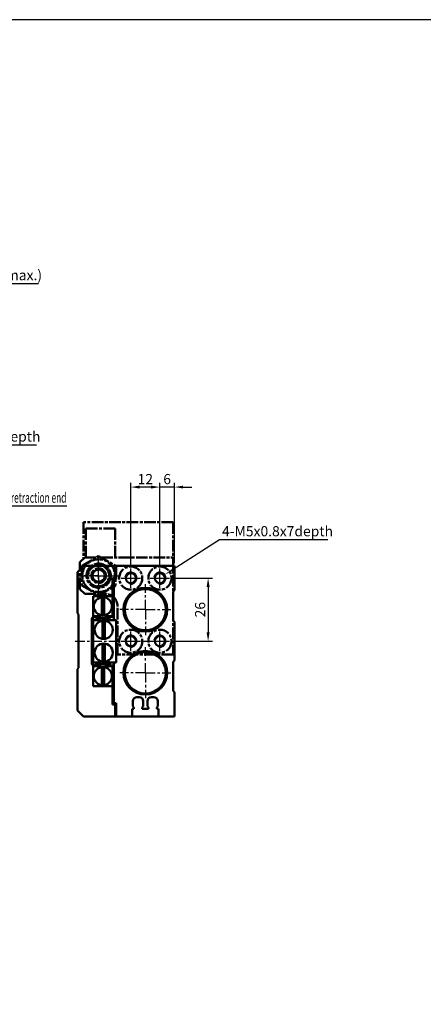
# Model space of a CAD drawing. Units: millimetres. Extents: x 1697 to 2714, y -67 to 1431.
# Drawn here: x 2029 to 2195, y 1025 to 1431 of the extents above; entities that cross this region are included whole.
import ezdxf

# ---------------------------------------------------------------- set-up
doc = ezdxf.new("R2010")
doc.units = ezdxf.units.MM
for name, pattern in [('AM_ISO08W050', [18, 12, -1.5, 3, -1.5]), ('AM_ISO08W050x2', [9, 6, -0.75, 1.5, -0.75]), ('CENTER', [7, 4, -1, 1, -1])]:
    doc.linetypes.add(name, pattern=pattern)
for name, color, linetype, lineweight in [('AM_0', 7, 'Continuous', 50), ('AM_4', 3, 'Continuous', 25), ('AM_5', 5, 'Continuous', 25), ('AM_7', 1, 'CENTER', 25), ('AM_VIS', 7, 'Continuous', 50)]:
    doc.layers.add(name, color=color, linetype=linetype, lineweight=lineweight)
doc.layers.add('LOGO', color=7, linetype='Continuous')
doc.styles.get("Standard").update_dxf_attribs({"font": 'ISOCP.SHX', "bigfont": 'CHINESET.SHX'})
doc.dimstyles.new('AM_ISO$0', dxfattribs={"dimtxt": 3, "dimasz": 3, "dimexe": 1.5, "dimexo": 1, "dimgap": 1, "dimtad": 1, "dimdsep": 46, "dimtxsty": 'STANDARD', "dimcen": 0, "dimclrd": 256, "dimclre": 256, "dimclrt": 256, "dimadec": 0, "dimazin": 2, "dimtp": 0.1, "dimtm": 0.1, "dimtfac": 0.71, "dimtmove": 0, "dimatfit": 3, "dimfxl": 1, "dimtolj": 2, "dimlwd": -1, "dimlwe": -1, "dimarcsym": 0})

# ---------------------------------------------------------------- blocks, each defined once
blk = doc.blocks.new('*D89')
at = {"layer": 'AM_5'}
for p, q in [((2091.78, 1200.58), (2108.27, 1200.58)), ((2106.47, 1196.98), (2106.47, 1178.18)), ((2091.78, 1174.58), (2108.27, 1174.58))]:
    blk.add_line(p, q, dxfattribs=at)
for points in [[(2105.87, 1196.98), (2107.07, 1196.98), (2106.47, 1200.58)], [(2105.87, 1178.18), (2107.07, 1178.18), (2106.47, 1174.58)]]:
    blk.add_solid(points, dxfattribs=at)
at = {"layer": 'Defpoints', "color": 0}
for p in [(2090.58, 1200.58), (2090.58, 1174.58), (2106.47, 1174.58)]:
    blk.add_point(p, dxfattribs=at)
at = {"layer": 'AM_5', "insert": (2103.17, 1187.58), "char_height": 4.2, "attachment_point": 5, "rotation": 90}
blk.add_mtext('\\A2;26', dxfattribs=at)
blk = doc.blocks.new('*D90')
at = {"layer": 'AM_5'}
for p, q in [((2082.98, 1238.07), (2079.38, 1238.07)), ((2086.58, 1205.78), (2086.58, 1239.87)), ((2092.58, 1238.07), (2086.58, 1238.07)), ((2092.58, 1206.78), (2092.58, 1239.87)), ((2096.18, 1238.07), (2099.78, 1238.07))]:
    blk.add_line(p, q, dxfattribs=at)
for points in [[(2082.98, 1238.67), (2082.98, 1237.47), (2086.58, 1238.07)], [(2096.18, 1238.67), (2096.18, 1237.47), (2092.58, 1238.07)]]:
    blk.add_solid(points, dxfattribs=at)
at = {"layer": 'Defpoints', "color": 0}
for p in [(2086.58, 1238.07), (2092.58, 1205.58), (2086.58, 1204.58)]:
    blk.add_point(p, dxfattribs=at)
at = {"layer": 'AM_5', "insert": (2089.58, 1241.37), "char_height": 4.2, "attachment_point": 5}
blk.add_mtext('\\A2;6', dxfattribs=at)
blk = doc.blocks.new('*D91')
at = {"layer": 'AM_5'}
for p, q in [((2074.58, 1205.78), (2074.58, 1239.87)), ((2082.98, 1238.07), (2078.18, 1238.07)), ((2086.58, 1205.78), (2086.58, 1239.87))]:
    blk.add_line(p, q, dxfattribs=at)
for points in [[(2078.18, 1238.67), (2078.18, 1237.47), (2074.58, 1238.07)], [(2082.98, 1238.67), (2082.98, 1237.47), (2086.58, 1238.07)]]:
    blk.add_solid(points, dxfattribs=at)
at = {"layer": 'Defpoints', "color": 0}
for p in [(2074.58, 1238.07), (2074.58, 1204.58), (2086.58, 1204.58)]:
    blk.add_point(p, dxfattribs=at)
at = {"layer": 'AM_5', "insert": (2080.58, 1241.37), "char_height": 4.2, "attachment_point": 5}
blk.add_mtext('\\A2;12', dxfattribs=at)
blk = doc.blocks.new('*S58')
at = {"layer": 'AM_5', "color": 5}
for p, q in [((1034.1, 305.76), (1022.77, 327.14)), ((1089.13, 305.76), (1034.1, 305.76))]:
    blk.add_line(p, q, dxfattribs=at)
at = {"layer": 'AM_5', "color": 5, "lineweight": 35}
blk.add_trace([(1023.18, 327.35), (1022.37, 326.92), (1021.13, 330.23)], dxfattribs=at)
blk = doc.blocks.new('*S59')
at = {"layer": 'AM_5', "lineweight": 35}
h = blk.add_hatch(color=5, dxfattribs=at)
edge = h.paths.add_edge_path(flags=0)
edge.add_arc((1041.02, 254.12), 0.625, 0, 360)
at = {"layer": 'AM_5', "color": 5}
for p, q in [((1047.56, 280.58), (1041.86, 257.52)), ((1101.67, 280.58), (1047.56, 280.58)), ((1041.17, 254.73), (1041.86, 257.52))]:
    blk.add_line(p, q, dxfattribs=at)
blk = doc.blocks.new('*S60')
at = {"layer": 'AM_5', "color": 5}
for p, q in [((1164.54, 266.76), (1145, 254.28)), ((1209.23, 266.76), (1164.54, 266.76))]:
    blk.add_line(p, q, dxfattribs=at)
at = {"layer": 'AM_5', "color": 5, "lineweight": 35}
blk.add_trace([(1144.76, 254.67), (1145.25, 253.9), (1142.05, 252.4)], dxfattribs=at)
blk = doc.blocks.new('*D120')
at = {"layer": 'AM_5'}
for p, q in [((1993.1, 1312.57), (1993.1, 1323.67)), ((2006.6, 1286.26), (2006.6, 1323.67)), ((1996.7, 1321.87), (2003, 1321.87)), ((2006.6, 1321.87), (2036.54, 1321.87))]:
    blk.add_line(p, q, dxfattribs=at)
for points in [[(1996.7, 1322.47), (1996.7, 1321.27), (1993.1, 1321.87)], [(2003, 1322.47), (2003, 1321.27), (2006.6, 1321.87)]]:
    blk.add_solid(points, dxfattribs=at)
at = {"layer": 'Defpoints', "color": 0}
for p in [(2006.6, 1321.87), (1993.1, 1311.37), (2006.6, 1285.06)]:
    blk.add_point(p, dxfattribs=at)
at = {"layer": 'AM_5', "insert": (2023.37, 1325.38), "char_height": 4.2, "attachment_point": 5}
blk.add_mtext('\\A2;13.5 (max.)', dxfattribs=at)
blk = doc.blocks.new('A$C765478B1')
at = {"layer": 'AM_VIS', "color": 4, "linetype": 'AM_ISO08W050', "ltscale": 0.4}
for p, q in [((6.75, 19.5), (-5.25, 19.5)), ((-5.25, 19.5), (-5.25, 7.5)), ((6.75, 19.5), (6.75, 7.5))]:
    blk.add_line(p, q, dxfattribs=at)
blk = doc.blocks.new('A$C70FE77DF')
at = {"layer": 'AM_VIS', "color": 4, "linetype": 'AM_ISO08W050', "ltscale": 0.4}
for p, q in [((30.75, 22), (-6.25, 22)), ((-6.25, 22), (-6.25, 7)), ((30.75, 22), (30.75, 7.5))]:
    blk.add_line(p, q, dxfattribs=at)
blk = doc.blocks.new('A$C78EF0E51')
at = {"layer": 'AM_7'}
for p, q in [((8.41, 24.2), (8.41, 40.75)), ((0, 32.5), (16.66, 32.5))]:
    blk.add_line(p, q, dxfattribs=at)
at = {"layer": 'AM_7', "linetype": 'AM_ISO08W050x2'}
for p, q in [((21.66, 27.5), (21.66, 35.5)), ((33.66, 27.5), (33.66, 35.5)), ((17.66, 31.5), (25.66, 31.5)), ((29.66, 31.5), (37.66, 31.5)), ((21.66, 1.5), (21.66, 9.5)), ((33.66, 1.5), (33.66, 9.5)), ((17.66, 5.5), (25.66, 5.5)), ((29.66, 5.5), (37.66, 5.5))]:
    blk.add_line(p, q, dxfattribs=at)
at = {"layer": 'AM_VIS', "color": 4, "linetype": 'AM_ISO08W050', "ltscale": 0.4}
for p, q in [((1.41, 36.54), (8.41, 40.58)), ((8.41, 40.58), (15.41, 36.54)), ((0.66, 38), (2.66, 40)), ((0.66, 27), (0.66, 38)), ((1.41, 36.54), (1.41, 28.46)), ((2.66, 40), (7.4, 40)), ((9.42, 40), (39.16, 40)), ((15.41, 36.54), (15.41, 28.46)), ((39.16, 40), (39.16, 0)), ((5.91, 33.94), (7.16, 34.67)), ((5.91, 33.94), (5.91, 32.5)), ((5.91, 32.5), (5.91, 31.06)), ((7.16, 34.67), (8.41, 35.39)), ((8.41, 35.39), (9.66, 34.67)), ((9.66, 34.67), (10.91, 33.94)), ((10.91, 33.94), (10.91, 32.5)), ((10.91, 32.5), (10.91, 31.06)), ((1.41, 28.46), (8.41, 24.42)), ((5.91, 31.06), (7.16, 30.33)), ((7.16, 30.33), (8.41, 29.61)), ((8.41, 29.61), (9.66, 30.33)), ((8.41, 24.42), (15.41, 28.46)), ((9.66, 30.33), (10.91, 31.06)), ((2.66, 25), (0.66, 27)), ((7.4, 25), (2.66, 25)), ((11.16, 25), (9.42, 25)), ((16.16, 0), (16.16, 20)), ((39.16, 0), (16.16, 0))]:
    blk.add_line(p, q, dxfattribs=at)
for centre, radius in [((8.41, 32.5), 6.75), ((8.41, 32.5), 5), ((8.41, 32.5), 4.5), ((8.41, 32.5), 3), ((21.66, 31.5), 4.75), ((33.66, 31.5), 4.75), ((21.66, 5.5), 4.75), ((33.66, 5.5), 4.75)]:
    blk.add_circle(centre, radius, dxfattribs=at)
for centre, radius, start, end in [((8.41, 32.5), 4.32, 260, 190), ((8.41, 32.5), 2.5, 120, 180), ((8.41, 32.5), 2.5, 180, 240), ((8.41, 32.5), 2.5, 60, 120), ((8.41, 32.5), 2.5, 0, 60), ((8.41, 32.5), 2.5, 300, 0), ((8.41, 32.5), 2.5, 240, 300), ((11.16, 20), 5, 0, 90)]:
    blk.add_arc(centre, radius, start, end, dxfattribs=at)
for name in ['A$C70FE77DF', 'A$C765478B1']:
    blk.add_blockref(name, (8.41, 32.5))

msp = doc.modelspace()

# ---------------------------------------------------------------- linework, layer by layer
at = {"layer": 'AM_0'}
for centre in [(2074.583, 1200.578), (2086.583, 1200.578), (2074.583, 1174.578), (2086.583, 1174.578)]:
    msp.add_circle(centre, 2.067, dxfattribs=at)
at = {"layer": 'AM_4'}
for centre in [(2074.583, 1200.578), (2086.583, 1200.578), (2074.583, 1174.578), (2086.583, 1174.578)]:
    msp.add_arc(centre, 2.5, 260, 170, dxfattribs=at)
at = {"layer": 'AM_7'}
for p, q in [((2061.333, 1201.578), (2061.333, 1209.828)), ((2061.333, 1201.578), (2061.333, 1209.828)), ((2061.333, 1201.578), (2053.083, 1201.578)), ((2061.333, 1201.578), (2053.083, 1201.578)), ((2061.333, 1201.578), (2061.333, 1193.328)), ((2061.333, 1201.578), (2069.583, 1201.578)), ((2061.333, 1201.578), (2061.333, 1193.328)), ((2061.333, 1201.578), (2069.583, 1201.578)), ((2080.583, 1187.578), (2080.583, 1198.078)), ((2080.583, 1187.578), (2070.083, 1187.578)), ((2080.583, 1187.578), (2091.083, 1187.578)), ((2080.583, 1187.578), (2080.583, 1177.078)), ((2051.583, 1174.578), (2094.083, 1174.578)), ((2080.583, 1161.578), (2080.583, 1172.078)), ((2080.583, 1161.578), (2070.083, 1161.578)), ((2080.583, 1161.578), (2091.083, 1161.578)), ((2080.583, 1161.578), (2080.583, 1151.078))]:
    msp.add_line(p, q, dxfattribs=at)
at = {"layer": 'AM_7', "linetype": 'AM_ISO08W050x2'}
for p, q in [((2070.583, 1200.578), (2078.583, 1200.578)), ((2074.583, 1196.578), (2074.583, 1204.578)), ((2082.583, 1200.578), (2090.583, 1200.578)), ((2086.583, 1196.578), (2086.583, 1204.578)), ((2074.583, 1170.578), (2074.583, 1178.578)), ((2086.583, 1170.578), (2086.583, 1178.578)), ((2070.583, 1174.578), (2078.583, 1174.578)), ((2082.583, 1174.578), (2090.583, 1174.578))]:
    msp.add_line(p, q, dxfattribs=at)
at = {"layer": 'AM_VIS'}
for p, q in [((2055.083, 1205.578), (2052.583, 1203.078)), ((2055.083, 1205.578), (2068.083, 1205.578)), ((2068.083, 1205.578), (2068.083, 1200.578)), ((2068.083, 1205.578), (2068.583, 1205.578)), ((2068.583, 1205.578), (2068.583, 1200.078)), ((2068.583, 1205.578), (2092.583, 1205.578)), ((2092.583, 1205.578), (2092.583, 1195.578)), ((2052.583, 1186.078), (2052.583, 1203.078)), ((2067.083, 1200.578), (2068.083, 1200.578)), ((2067.083, 1193.078), (2067.083, 1200.578)), ((2068.583, 1200.078), (2067.583, 1200.078)), ((2067.583, 1183.278), (2067.583, 1200.078)), ((2059.083, 1184.578), (2059.083, 1193.078)), ((2059.083, 1193.078), (2067.083, 1193.078)), ((2062.583, 1185.261), (2062.583, 1192.694)), ((2063.583, 1192.694), (2063.583, 1185.261)), ((2067.083, 1193.078), (2067.083, 1184.878)), ((2092.583, 1195.578), (2092.083, 1195.078)), ((2092.083, 1183.078), (2092.083, 1195.078)), ((2053.083, 1185.578), (2052.583, 1186.078)), ((2053.083, 1185.578), (2053.083, 1163.578)), ((2059.083, 1184.578), (2058.583, 1184.078)), ((2061.745, 1184.878), (2059.083, 1184.878)), ((2060.083, 1184.578), (2061.479, 1184.578)), ((2062.228, 1185.327), (2061.112, 1184.211)), ((2061.745, 1184.878), (2062.2, 1185.333)), ((2063.939, 1185.327), (2065.055, 1184.211)), ((2063.966, 1185.333), (2064.422, 1184.878)), ((2067.083, 1184.878), (2064.422, 1184.878)), ((2064.688, 1184.578), (2067.583, 1184.578)), ((2058.583, 1165.078), (2058.583, 1184.078)), ((2059.083, 1183.278), (2061.745, 1183.278)), ((2059.083, 1165.878), (2059.083, 1183.278)), ((2060.283, 1184.211), (2063.233, 1184.211)), ((2060.283, 1183.911), (2060.283, 1184.211)), ((2062.933, 1183.911), (2060.283, 1183.911)), ((2061.745, 1183.278), (2061.112, 1183.911)), ((2062.203, 1182.82), (2061.745, 1183.278)), ((2065.883, 1183.911), (2062.933, 1183.911)), ((2062.933, 1175.561), (2062.933, 1182.994)), ((2063.233, 1184.211), (2065.883, 1184.211)), ((2063.933, 1182.994), (2063.933, 1175.561)), ((2064.422, 1183.278), (2064.11, 1182.966)), ((2065.055, 1183.911), (2064.422, 1183.278)), ((2064.422, 1183.278), (2067.583, 1183.278)), ((2065.883, 1184.211), (2065.883, 1183.911)), ((2067.583, 1183.278), (2068.583, 1183.278)), ((2068.583, 1183.278), (2068.583, 1165.878)), ((2092.083, 1183.078), (2092.583, 1182.578)), ((2092.583, 1182.578), (2092.583, 1166.578)), ((2062.933, 1166.161), (2062.933, 1173.594)), ((2063.933, 1173.594), (2063.933, 1166.161)), ((2058.583, 1165.078), (2059.083, 1164.578)), ((2061.745, 1165.878), (2059.083, 1165.878)), ((2059.083, 1156.078), (2059.083, 1164.578)), ((2059.083, 1164.278), (2061.745, 1164.278)), ((2061.479, 1164.578), (2060.083, 1164.578)), ((2060.283, 1165.245), (2065.883, 1165.245)), ((2060.283, 1164.945), (2060.283, 1165.245)), ((2065.883, 1164.945), (2060.283, 1164.945)), ((2061.112, 1165.245), (2061.745, 1165.878)), ((2061.112, 1164.945), (2062.228, 1163.829)), ((2061.745, 1165.878), (2062.203, 1166.336)), ((2062.2, 1163.822), (2061.745, 1164.278)), ((2065.055, 1164.945), (2063.939, 1163.829)), ((2064.422, 1164.278), (2063.966, 1163.822)), ((2064.11, 1166.19), (2064.422, 1165.878)), ((2067.583, 1165.878), (2064.422, 1165.878)), ((2064.422, 1165.878), (2065.055, 1165.245)), ((2064.422, 1164.278), (2067.083, 1164.278)), ((2067.583, 1164.578), (2064.688, 1164.578)), ((2065.883, 1165.245), (2065.883, 1164.945)), ((2067.083, 1164.278), (2067.083, 1156.078)), ((2068.583, 1165.878), (2067.583, 1165.878)), ((2067.583, 1149.078), (2067.583, 1165.878)), ((2092.583, 1166.578), (2092.083, 1166.078)), ((2092.083, 1154.078), (2092.083, 1166.078)), ((2052.583, 1163.078), (2053.083, 1163.578)), ((2052.583, 1146.078), (2052.583, 1163.078)), ((2062.583, 1156.461), (2062.583, 1163.894)), ((2063.583, 1163.894), (2063.583, 1156.461)), ((2067.083, 1156.078), (2059.083, 1156.078)), ((2067.083, 1148.578), (2067.083, 1156.078)), ((2092.083, 1154.078), (2092.583, 1153.578)), ((2092.583, 1153.578), (2092.583, 1143.578)), ((2068.083, 1148.578), (2067.083, 1148.578)), ((2067.583, 1149.078), (2068.583, 1149.078)), ((2068.083, 1148.578), (2068.083, 1143.578)), ((2068.583, 1149.078), (2068.583, 1143.578)), ((2075.433, 1147.778), (2075.433, 1149.878)), ((2077.133, 1151.578), (2078.033, 1151.578)), ((2079.733, 1149.878), (2079.733, 1147.778)), ((2081.433, 1147.778), (2081.433, 1149.878)), ((2083.133, 1151.578), (2084.033, 1151.578)), ((2085.733, 1149.878), (2085.733, 1147.778)), ((2052.583, 1146.078), (2055.083, 1143.578)), ((2075.183, 1143.578), (2075.183, 1146.778)), ((2075.183, 1146.778), (2075.883, 1146.778)), ((2075.883, 1147.278), (2075.433, 1147.778)), ((2075.883, 1146.778), (2075.883, 1147.278)), ((2079.733, 1147.778), (2079.283, 1147.278)), ((2079.283, 1147.278), (2079.283, 1146.778)), ((2079.283, 1146.778), (2081.883, 1146.778)), ((2081.883, 1147.278), (2081.433, 1147.778)), ((2081.883, 1146.778), (2081.883, 1147.278)), ((2085.733, 1147.778), (2085.283, 1147.278)), ((2085.283, 1147.278), (2085.283, 1146.778)), ((2085.283, 1146.778), (2085.983, 1146.778)), ((2085.983, 1146.778), (2085.983, 1143.578)), ((2068.083, 1143.578), (2055.083, 1143.578)), ((2068.583, 1143.578), (2068.083, 1143.578)), ((2075.183, 1143.578), (2068.583, 1143.578)), ((2085.983, 1143.578), (2075.183, 1143.578)), ((2092.583, 1143.578), (2085.983, 1143.578))]:
    msp.add_line(p, q, dxfattribs=at)
for centre, radius in [((2080.583, 1187.578), 9), ((2063.083, 1188.978), 3.75), ((2080.583, 1187.578), 8.5), ((2063.433, 1179.278), 3.75), ((2063.433, 1169.878), 3.75), ((2080.583, 1161.578), 9), ((2080.583, 1161.578), 8.5), ((2063.083, 1165.095), 0.05), ((2063.083, 1160.178), 3.75)]:
    msp.add_circle(centre, radius, dxfattribs=at)
for centre, radius, start, end in [((2060.083, 1183.078), 1.5, 90, 180), ((2063.083, 1184.061), 0.05, 45, 225), ((2063.083, 1184.061), 0.05, 225, 45), ((2060.083, 1166.078), 1.5, 180, 270), ((2077.133, 1149.878), 1.7, 90, 180), ((2078.033, 1149.878), 1.7, 0, 90), ((2083.133, 1149.878), 1.7, 90, 180), ((2084.033, 1149.878), 1.7, 0, 90)]:
    msp.add_arc(centre, radius, start, end, dxfattribs=at)
at = {"layer": 'LOGO', "color": 4}
msp.add_lwpolyline([(1697.026, 12.237), (2713.732, 12.237), (2713.732, 1430.603), (1697.026, 1430.603)], close=True, dxfattribs=at)

# ---------------------------------------------------------------- block references
msp.add_blockref('A$C78EF0E51', (2052.922, 1169.078))
at = {"layer": 'AM_5'}
for name in ['*S58', '*S59', '*S60']:
    msp.add_blockref(name, (946.577, 949.611), dxfattribs=at)

# ---------------------------------------------------------------- texts
for s, p in [('NA-M5x0.8x5.5depth', (1982.332, 1256.8)), ('4-M5x0.8x7depth', (2112.211, 1217.79))]:
    msp.add_text(s, height=4.2, dxfattribs=at).set_placement(p)
at = {"layer": 'AM_5', "width": 0.6}
msp.add_text('Stroke adjuster at retraction end', height=4.2, dxfattribs=at).set_placement((1995.795, 1231.618))

# ---------------------------------------------------------------- dimensions: what is measured, and where the dimension line sits
at = {"layer": 'AM_5'}
dim = msp.add_linear_dim(base=(2006.605, 1321.87), p1=(1993.105, 1311.37), p2=(2006.605, 1285.057), text='<> (max.)', dimstyle='AM_ISO$0', override={"dimscale": 1.2, "dimtxt": 3.5}, dxfattribs=at)
dim.commit()
dim.dimension.update_dxf_attribs({"geometry": '*D120', "text_midpoint": (2023.374, 1321.87), "dimtype": 160})
for base, p1, p2, angle, picture, middle in [((2074.583, 1238.069), (2086.583, 1204.578), (2074.583, 1204.578), 180, '*D91', (2080.583, 1241.37)), ((2106.471, 1174.578), (2090.583, 1200.578), (2090.583, 1174.578), 90, '*D89', (2103.17, 1187.578))]:
    dim = msp.add_linear_dim(base=base, p1=p1, p2=p2, angle=angle, dimstyle='AM_ISO$0', override={"dimscale": 1.2, "dimtxt": 3.5}, dxfattribs=at)
    dim.commit()
    dim.dimension.update_dxf_attribs({"geometry": picture, "text_midpoint": middle})
dim = msp.add_linear_dim(base=(2086.583, 1238.069), p1=(2092.583, 1205.578), p2=(2086.583, 1204.578), angle=180, dimstyle='AM_ISO$0', override={"dimscale": 1.2, "dimtxt": 3.5}, dxfattribs=at)
dim.commit()
dim.dimension.update_dxf_attribs({"geometry": '*D90', "text_midpoint": (2089.583, 1238.069), "dimtype": 160})

doc.saveas('drawing.dxf')
